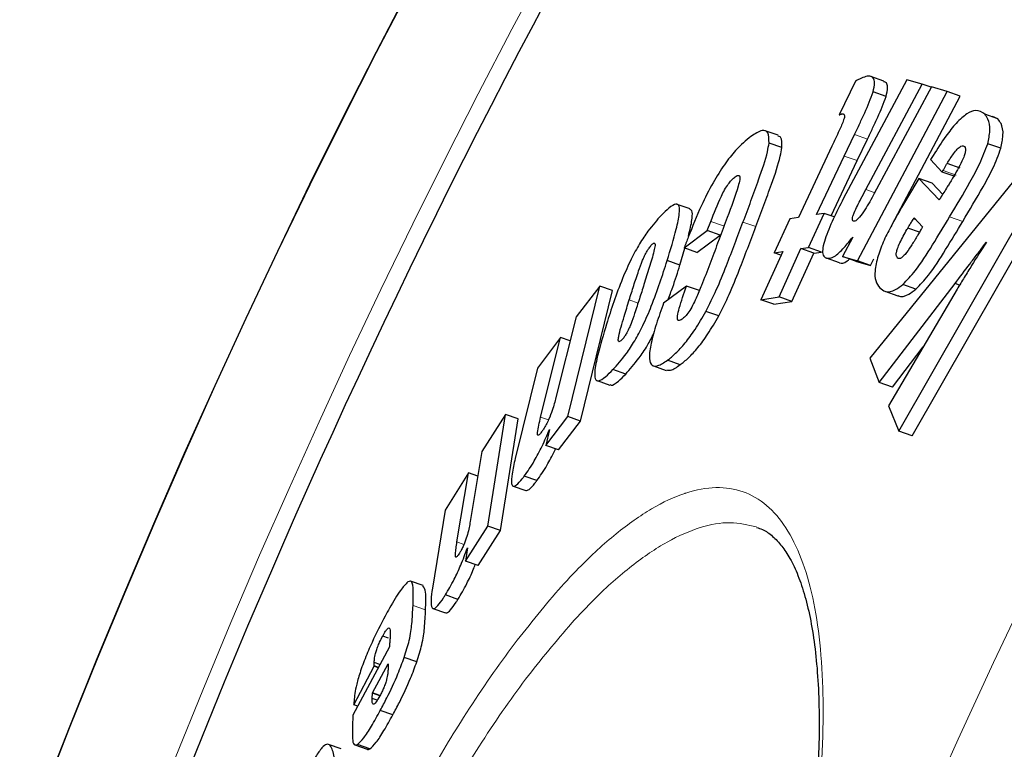
# Model space of a CAD drawing. Units: millimetres. Extents: x 6776 to 9996, y -11908 to -5841.
# Drawn here: x 7776 to 7852, y -10744 to -10688 of the extents above; entities that cross this region are included whole.
import ezdxf

# ---------------------------------------------------------------- set-up
doc = ezdxf.new("R2010")
doc.units = ezdxf.units.MM
doc.layers.add('AM_5', color=3, linetype='Continuous', lineweight=25)
doc.layers.add('AZ3', color=7, linetype='Continuous')
doc.styles.get("Standard").update_dxf_attribs({"font": 'arial.ttf'})
doc.dimstyles.new('AM_DIN$2', dxfattribs={"dimtxt": 3.5, "dimasz": 3.5, "dimexe": 1, "dimexo": 1, "dimgap": 1.5, "dimtad": 1, "dimdsep": 46, "dimtxsty": 'STANDARD', "dimcen": 0, "dimclrd": 256, "dimclre": 256, "dimclrt": 2, "dimadec": 0, "dimazin": 2, "dimtp": 0.1, "dimtm": 0.1, "dimtfac": 0.71, "dimtdec": 3, "dimtmove": 0, "dimatfit": 3, "dimfxl": 1, "dimlwd": -1, "dimlwe": -1, "dimarcsym": 0})

# ---------------------------------------------------------------- blocks, each defined once
blk = doc.blocks.new('*D171')
at = {"layer": 'AM_5'}
for p, q in [((7796.524, -10772.965), (7573.224, -10702.542)), ((7646.62, -10961.985), (7533.283, -10961.985))]:
    blk.add_line(p, q, dxfattribs=at)
blk.add_arc((8395.883, -10961.985), 837.6, 166.943659, 175.552577, dxfattribs=at)
for points in [[(7569.486, -10769.909), (7590.387, -10775.619), (7597.067, -10710.062)], [(7571.631, -10897.455), (7549.98, -10896.614), (7558.283, -10961.985)]]:
    blk.add_solid(points, dxfattribs=at)
at = {"layer": 'DEFPOINTS', "color": 0}
for p in [(7797.478, -10773.266), (7837.171, -10785.784), (7562.623, -10876.837), (7647.62, -10961.985), (7753.62, -10961.985)]:
    blk.add_point(p, dxfattribs=at)
at = {"layer": 'AM_5', "color": 2, "insert": (7529.351, -10819.747), "char_height": 50, "attachment_point": 5, "rotation": 80.67821}
blk.add_mtext('19°', dxfattribs=at)

msp = doc.modelspace()

# ---------------------------------------------------------------- linework, layer by layer
at = {"layer": 'AZ3'}
for p, q in [((7842.375, -10692.786), (7841.382, -10692.437)), ((7840.204, -10692.793), (7838.94, -10695.391)), ((7844.129, -10692.688), (7839.267, -10701.81)), ((7840.985, -10701.108), (7845.305, -10693.03)), ((7846.009, -10693.235), (7841.64, -10701.402)), ((7845.305, -10693.03), (7844.129, -10692.688)), ((7845.99, -10693.27), (7845.305, -10693.03)), ((7847.225, -10693.592), (7846.009, -10693.235)), ((7840.352, -10706.58), (7847.225, -10693.592)), ((7842.539, -10693.976), (7841.546, -10693.627)), ((7843.218, -10703.402), (7848.227, -10693.944)), ((7848.227, -10693.944), (7847.225, -10693.592)), ((7839.285, -10695.352), (7839.163, -10695.309)), ((7851.115, -10695.693), (7850.108, -10695.34)), ((7851.115, -10695.693), (7850.69, -10695.519)), ((7834.264, -10696.941), (7833.281, -10696.596)), ((7839.332, -10698.542), (7840.121, -10696.89)), ((7834.56, -10697.893), (7833.576, -10697.547)), ((7838.392, -10697.785), (7835.823, -10703.247)), ((7840.324, -10698.891), (7841.114, -10697.239)), ((7851.333, -10697.946), (7850.325, -10697.592)), ((7837.224, -10703.03), (7839.332, -10698.542)), ((7846.156, -10698.487), (7845.957, -10698.816)), ((7838.334, -10703.127), (7840.324, -10698.891)), ((7845.957, -10698.816), (7846.839, -10699.762)), ((7848.214, -10699.47), (7847.21, -10699.117)), ((7852.631, -10700.068), (7841.31, -10714.04)), ((7847.843, -10700.114), (7846.839, -10699.762)), ((7845.062, -10700.256), (7844.194, -10701.708)), ((7846.608, -10701.904), (7845.062, -10700.256)), ((7846.063, -10700.608), (7845.062, -10700.256)), ((7846.877, -10701.475), (7846.063, -10700.608)), ((7827.525, -10702.584), (7826.549, -10702.241)), ((7843.525, -10719.623), (7853.477, -10702.202)), ((7836.606, -10705.55), (7837.809, -10702.942)), ((7837.809, -10702.942), (7837.224, -10703.03)), ((7838.573, -10703.211), (7837.809, -10702.942)), ((7844.533, -10719.977), (7854.491, -10702.558)), ((7828.849, -10704.256), (7829.117, -10703.552)), ((7835.171, -10703.355), (7833.971, -10705.963)), ((7835.823, -10703.247), (7835.171, -10703.355)), ((7844.806, -10703.405), (7844.648, -10703.35)), ((7844.689, -10703.282), (7845.337, -10703.965)), ((7827.078, -10705.582), (7828.849, -10704.256)), ((7828.056, -10705.925), (7829.829, -10704.6)), ((7829.829, -10704.6), (7828.849, -10704.256)), ((7845.103, -10704.373), (7844.208, -10704.058)), ((7829.753, -10704.912), (7829.638, -10705.219)), ((7839.984, -10704.75), (7839.214, -10706.247)), ((7850.086, -10705.316), (7850.226, -10705.137)), ((7826.751, -10706.899), (7827.126, -10705.599)), ((7828.056, -10705.925), (7827.078, -10705.582)), ((7834.622, -10705.855), (7832.944, -10709.559)), ((7833.971, -10705.963), (7834.622, -10705.855)), ((7834.49, -10706.146), (7833.971, -10705.963)), ((7834.343, -10709.34), (7836.022, -10705.637)), ((7835.333, -10709.688), (7837.013, -10705.985)), ((7836.022, -10705.637), (7836.606, -10705.55)), ((7837.013, -10705.985), (7836.022, -10705.637)), ((7837.598, -10705.898), (7836.606, -10705.55)), ((7837.013, -10705.985), (7837.598, -10705.898)), ((7826.751, -10706.899), (7825.774, -10706.556)), ((7838.969, -10706.725), (7837.975, -10706.376)), ((7839.214, -10706.247), (7840.352, -10706.58)), ((7840.21, -10706.597), (7839.214, -10706.247)), ((7840.21, -10706.597), (7841.349, -10706.931)), ((7841.349, -10706.931), (7840.352, -10706.58)), ((7841.349, -10706.931), (7841.616, -10706.427)), ((7842.022, -10715.905), (7847.823, -10708.305)), ((7844.831, -10708.739), (7843.828, -10708.386)), ((7848.175, -10708.429), (7847.823, -10708.305)), ((7818.175, -10718.518), (7820.604, -10708.514)), ((7820.604, -10708.514), (7818.793, -10710.866)), ((7819.147, -10718.86), (7821.575, -10708.855)), ((7821.575, -10708.855), (7820.604, -10708.514)), ((7827.264, -10708.507), (7825.5, -10709.822)), ((7828.244, -10708.852), (7827.264, -10708.507)), ((7842.443, -10708.897), (7843.445, -10709.249)), ((7847.98, -10708.75), (7842.732, -10717.698)), ((7825.5, -10709.822), (7825.438, -10709.988)), ((7832.944, -10709.559), (7834.343, -10709.34)), ((7833.933, -10709.906), (7832.944, -10709.559)), ((7833.933, -10709.906), (7835.333, -10709.688)), ((7835.333, -10709.688), (7834.343, -10709.34)), ((7829.724, -10710.794), (7828.741, -10710.448)), ((7818.793, -10710.866), (7817.255, -10717.055)), ((7817.6, -10712.44), (7815.832, -10714.807)), ((7816.08, -10718.563), (7817.6, -10712.44)), ((7818.337, -10712.699), (7817.6, -10712.44)), ((7843.026, -10716.258), (7845.394, -10713.159)), ((7826.77, -10714.54), (7825.79, -10714.196)), ((7841.31, -10714.04), (7842.022, -10715.905)), ((7815.832, -10714.807), (7814.129, -10721.726)), ((7822.596, -10715.259), (7821.621, -10714.916)), ((7824.716, -10714.626), (7825.695, -10714.97)), ((7820.4, -10715.756), (7821.374, -10716.098)), ((7843.026, -10716.258), (7842.022, -10715.905)), ((7842.732, -10717.698), (7843.525, -10719.623)), ((7813.402, -10718.344), (7811.578, -10721.19)), ((7812.036, -10726.914), (7813.402, -10718.344)), ((7813.003, -10727.254), (7814.367, -10718.683)), ((7814.367, -10718.683), (7813.402, -10718.344)), ((7816.482, -10720.726), (7818.175, -10718.518)), ((7817.453, -10721.067), (7819.147, -10718.86)), ((7819.147, -10718.86), (7818.175, -10718.518)), ((7816.76, -10719.499), (7816.482, -10720.726)), ((7844.533, -10719.977), (7843.525, -10719.623)), ((7811.578, -10721.19), (7810.689, -10726.554)), ((7817.453, -10721.067), (7816.482, -10720.726)), ((7810.549, -10722.821), (7808.766, -10725.685)), ((7809.671, -10728.125), (7810.549, -10722.821)), ((7811.266, -10723.073), (7810.549, -10722.821)), ((7815.797, -10723.426), (7814.828, -10723.085)), ((7813.98, -10723.847), (7814.949, -10724.187)), ((7808.766, -10725.685), (7807.788, -10731.679)), ((7810.329, -10729.588), (7812.036, -10726.914)), ((7811.295, -10729.928), (7813.003, -10727.254)), ((7813.003, -10727.254), (7812.036, -10726.914)), ((7810.472, -10728.584), (7810.329, -10729.588)), ((7811.295, -10729.928), (7810.329, -10729.588)), ((7807.076, -10731.468), (7806.114, -10731.13)), ((7809.747, -10732.527), (7808.782, -10732.188)), ((7807.829, -10733.229), (7808.794, -10733.568)), ((7804.419, -10735.491), (7803.985, -10735.338)), ((7804.492, -10736.165), (7801.705, -10741.408)), ((7806.599, -10737.315), (7805.636, -10736.977)), ((7801.768, -10740.618), (7803.333, -10737.656)), ((7803.209, -10739.695), (7804.399, -10737.474)), ((7803.775, -10737.514), (7803.329, -10737.357)), ((7803.642, -10737.765), (7803.333, -10737.656)), ((7803.209, -10739.728), (7803.209, -10739.695)), ((7803.763, -10739.89), (7803.209, -10739.695)), ((7803.762, -10739.922), (7803.209, -10739.728)), ((7801.776, -10740.444), (7801.768, -10740.618)), ((7802.069, -10740.724), (7801.768, -10740.618)), ((7803.563, -10740.264), (7803.175, -10740.128)), ((7801.705, -10741.408), (7801.67, -10742.261)), ((7804.76, -10741.387), (7803.798, -10741.048)), ((7800.79, -10743.979), (7799.832, -10743.642)), ((7801.843, -10743.682), (7802.804, -10744.02)), ((7803.001, -10743.985), (7802.04, -10743.648))]:
    msp.add_line(p, q, dxfattribs=at)
at = {"layer": 'AZ3', "color": 8, "linetype": 'Continuous', "lineweight": 18}
for p, q in [((7841.114, -10697.239), (7840.121, -10696.89)), ((7840.324, -10698.891), (7839.332, -10698.542)), ((7847.91, -10699.995), (7846.906, -10699.643)), ((7841.64, -10701.338), (7840.985, -10701.108)), ((7830.097, -10703.896), (7829.117, -10703.552)), ((7832.566, -10703.951), (7831.582, -10703.606)), ((7848.416, -10703.557), (7847.409, -10703.203)), ((7823.542, -10709.808), (7822.864, -10709.57)), ((7816.678, -10718.773), (7816.08, -10718.563)), ((7810.207, -10728.314), (7809.671, -10728.125)), ((7807.268, -10733.338), (7806.305, -10733)), ((7803.665, -10737.722), (7803.331, -10737.604))]:
    msp.add_line(p, q, dxfattribs=at)
msp.add_circle((8332.955, -10962.128), 531.877, dxfattribs=at)
at = {"layer": 'AZ3'}
for radius in [521.34, 513.31, 510.85, 508.85]:
    msp.add_circle((8332.955, -10962.128), radius, dxfattribs=at)
for radius, start, end in [(660.35, 6.958354, 173.041646), (595.02, 101.926207, 172.273225), (595, 101.926271, 172.272964), (585.351, 143.014093, 172.144788)]:
    msp.add_arc((8332.955, -10962.128), radius, start, end, dxfattribs=at)
at = {"layer": 'AZ3', "color": 8, "linetype": 'Continuous', "lineweight": 18}
for radius, start, end in [(654.807, 7.017551, 172.982449), (586.609, 101.953836, 172.161745)]:
    msp.add_arc((8332.955, -10962.128), radius, start, end, dxfattribs=at)
at = {"layer": 'AZ3'}
for points, knots in [([(7841.088, -10692.418), (7840.949, -10692.46), (7840.741, -10692.523), (7840.437, -10692.672), (7840.282, -10692.753), (7840.204, -10692.793)], [0, 0, 0, 0, 0.498263, 0.749062, 1, 1, 1, 1]), ([(7841.546, -10693.627), (7841.601, -10693.371), (7841.704, -10692.899), (7841.567, -10692.481), (7841.321, -10692.399), (7841.122, -10692.415), (7841.088, -10692.418)], [0, 0, 0, 0, 0.278633, 0.515058, 0.915362, 1, 1, 1, 1]), ([(7842.539, -10693.976), (7842.593, -10693.722), (7842.694, -10693.254), (7842.597, -10692.892), (7842.435, -10692.856), (7842.356, -10692.839)], [0, 0, 0, 0, 0.379202, 0.700927, 1, 1, 1, 1]), ([(7840.121, -10696.89), (7840.254, -10696.61), (7840.521, -10696.051), (7841.05, -10694.939), (7841.348, -10694.149), (7841.546, -10693.627)], [0, 0, 0, 0, 0.252367, 0.504803, 1, 1, 1, 1]), ([(7841.114, -10697.239), (7841.247, -10696.959), (7841.514, -10696.4), (7842.044, -10695.288), (7842.342, -10694.498), (7842.539, -10693.976)], [0, 0, 0, 0, 0.252364, 0.504797, 1, 1, 1, 1]), ([(7839.163, -10695.309), (7839.218, -10695.307), (7839.305, -10695.304), (7839.361, -10695.41), (7839.356, -10695.562), (7839.245, -10695.943), (7838.897, -10696.712), (7838.58, -10697.387), (7838.392, -10697.785)], [0, 0, 0, 0, 0.1469213, 0.2339929, 0.3056177, 0.3775167, 0.6325065, 1, 1, 1, 1]), ([(7838.94, -10695.391), (7838.948, -10695.389), (7838.96, -10695.387), (7838.979, -10695.379), (7838.988, -10695.375), (7838.993, -10695.373)], [0, 0, 0, 0, 0.498861, 0.74933, 1, 1, 1, 1]), ([(7838.993, -10695.373), (7839.022, -10695.359), (7839.067, -10695.339), (7839.123, -10695.32), (7839.15, -10695.312), (7839.163, -10695.309)], [0, 0, 0, 0, 0.4993572, 0.749559, 1, 1, 1, 1]), ([(7850.108, -10695.34), (7849.899, -10695.183), (7849.557, -10694.927), (7848.757, -10695.229), (7847.945, -10695.95), (7847.043, -10697.079), (7846.473, -10697.985), (7846.156, -10698.487)], [0, 0, 0, 0, 0.278834, 0.456216, 0.63471, 0.79713, 1, 1, 1, 1]), ([(7850.325, -10697.592), (7850.397, -10697.247), (7850.569, -10696.415), (7850.402, -10695.744), (7850.19, -10695.452), (7850.108, -10695.34)], [0, 0, 0, 0, 0.303877, 0.732414, 1, 1, 1, 1]), ([(7851.333, -10697.946), (7851.404, -10697.601), (7851.577, -10696.769), (7851.409, -10696.097), (7851.196, -10695.805), (7851.115, -10695.693)], [0, 0, 0, 0, 0.303856, 0.732353, 1, 1, 1, 1]), ([(7832.185, -10697.034), (7831.807, -10697.341), (7831.193, -10697.84), (7830.159, -10699.147), (7829.233, -10700.634), (7828.246, -10702.594), (7827.706, -10703.959), (7827.391, -10704.755)], [0, 0, 0, 0, 0.2530774, 0.4102373, 0.5683674, 0.7480009, 1, 1, 1, 1]), ([(7833.576, -10697.547), (7833.571, -10697.238), (7833.561, -10696.63), (7833.036, -10696.495), (7832.491, -10696.84), (7832.185, -10697.034)], [0, 0, 0, 0, 0.311737, 0.614912, 1, 1, 1, 1]), ([(7834.56, -10697.893), (7834.567, -10697.56), (7834.578, -10697.061), (7834.323, -10697.028), (7834.238, -10697.016)], [0, 0, 0, 0, 0.665811, 1, 1, 1, 1]), ([(7831.582, -10703.606), (7831.788, -10703.057), (7832.2, -10701.958), (7832.866, -10700.126), (7833.417, -10698.532), (7833.542, -10697.76), (7833.576, -10697.547)], [0, 0, 0, 0, 0.2525, 0.505088, 0.863578, 1, 1, 1, 1]), ([(7847.21, -10699.117), (7847.374, -10698.855), (7847.632, -10698.444), (7848.004, -10697.99), (7848.27, -10697.768), (7848.449, -10697.733), (7848.52, -10697.784), (7848.552, -10697.807)], [0, 0, 0, 0, 0.329991, 0.516151, 0.703884, 0.867298, 1, 1, 1, 1]), ([(7848.552, -10697.807), (7848.587, -10697.861), (7848.645, -10697.95), (7848.624, -10698.22), (7848.531, -10698.546), (7848.219, -10699.242), (7847.811, -10699.944), (7847.484, -10700.491), (7847.407, -10700.619)], [0, 0, 0, 0, 0.149433, 0.247801, 0.346309, 0.474422, 0.87688, 1, 1, 1, 1]), ([(7847.409, -10703.203), (7847.932, -10702.328), (7848.726, -10700.997), (7849.783, -10699.073), (7850.139, -10698.099), (7850.325, -10697.592)], [0, 0, 0, 0, 0.479741, 0.729166, 1, 1, 1, 1]), ([(7832.566, -10703.951), (7832.772, -10703.402), (7833.184, -10702.303), (7833.85, -10700.472), (7834.401, -10698.878), (7834.526, -10698.106), (7834.56, -10697.893)], [0, 0, 0, 0, 0.2525, 0.505086, 0.863539, 1, 1, 1, 1]), ([(7848.416, -10703.557), (7848.938, -10702.682), (7849.732, -10701.351), (7850.79, -10699.427), (7851.147, -10698.453), (7851.333, -10697.946)], [0, 0, 0, 0, 0.4797374, 0.729161, 1, 1, 1, 1]), ([(7846.906, -10699.643), (7846.931, -10699.599), (7846.994, -10699.489), (7847.094, -10699.313), (7847.171, -10699.183), (7847.21, -10699.117)], [0, 0, 0, 0, 0.2498585, 0.6247578, 1, 1, 1, 1]), ([(7830.993, -10700.122), (7831.095, -10700.061), (7831.258, -10699.964), (7831.351, -10700.104), (7831.343, -10700.381), (7831.067, -10701.396), (7830.472, -10702.978), (7829.958, -10704.359), (7829.753, -10704.912)], [0, 0, 0, 0, 0.112241, 0.179114, 0.245758, 0.337994, 0.735294, 1, 1, 1, 1]), ([(7846.839, -10699.762), (7846.85, -10699.742), (7846.867, -10699.712), (7846.889, -10699.673), (7846.901, -10699.653), (7846.906, -10699.643)], [0, 0, 0, 0, 0.499968, 0.749981, 1, 1, 1, 1]), ([(7829.117, -10703.552), (7829.361, -10702.913), (7829.665, -10702.116), (7830.173, -10701.123), (7830.446, -10700.685), (7830.733, -10700.333), (7830.896, -10700.201), (7830.993, -10700.122)], [0, 0, 0, 0, 0.491301, 0.612824, 0.735359, 0.842761, 1, 1, 1, 1]), ([(7847.407, -10700.619), (7847.348, -10700.714), (7847.202, -10700.953), (7846.966, -10701.333), (7846.789, -10701.617), (7846.7, -10701.758)], [0, 0, 0, 0, 0.249838, 0.624895, 1, 1, 1, 1]), ([(7840.052, -10703.539), (7840.02, -10703.523), (7839.967, -10703.495), (7839.958, -10703.347), (7839.998, -10703.15), (7840.205, -10702.626), (7840.556, -10701.934), (7840.863, -10701.342), (7840.985, -10701.108)], [0, 0, 0, 0, 0.11642, 0.194513, 0.272852, 0.369518, 0.74973, 1, 1, 1, 1]), ([(7841.64, -10701.402), (7841.406, -10701.836), (7841.051, -10702.494), (7840.576, -10703.164), (7840.305, -10703.452), (7840.148, -10703.546), (7840.079, -10703.541), (7840.052, -10703.539)], [0, 0, 0, 0, 0.445258, 0.675141, 0.797716, 0.921332, 1, 1, 1, 1]), ([(7825.774, -10706.556), (7826.027, -10705.726), (7826.429, -10704.41), (7826.729, -10703.008), (7826.731, -10702.32), (7826.452, -10702.158), (7825.947, -10702.466), (7825.52, -10702.888), (7825.319, -10703.086)], [0, 0, 0, 0, 0.296391, 0.470512, 0.59108, 0.712522, 0.865028, 1, 1, 1, 1]), ([(7839.267, -10701.81), (7839.004, -10702.326), (7838.475, -10703.363), (7837.912, -10704.691), (7837.681, -10705.592), (7837.668, -10706.115), (7837.818, -10706.303), (7837.941, -10706.361), (7837.975, -10706.376)], [0, 0, 0, 0, 0.262449, 0.527759, 0.655212, 0.783348, 0.94132, 1, 1, 1, 1]), ([(7844.194, -10701.708), (7843.781, -10702.406), (7843.153, -10703.468), (7842.341, -10705.017), (7842.068, -10705.795), (7841.925, -10706.201)], [0, 0, 0, 0, 0.478915, 0.728749, 1, 1, 1, 1]), ([(7846.7, -10701.758), (7846.692, -10701.771), (7846.674, -10701.802), (7846.643, -10701.851), (7846.62, -10701.886), (7846.608, -10701.904)], [0, 0, 0, 0, 0.249474, 0.624128, 1, 1, 1, 1]), ([(7825.319, -10703.086), (7824.989, -10703.453), (7824.466, -10704.033), (7823.653, -10705.249), (7822.957, -10706.526), (7822.283, -10708.07), (7821.665, -10709.737), (7821.307, -10710.857), (7821.128, -10711.419)], [0, 0, 0, 0, 0.210064, 0.33208, 0.455004, 0.607991, 0.803506, 1, 1, 1, 1]), ([(7827.408, -10704.619), (7827.421, -10704.576), (7827.571, -10704.059), (7827.691, -10703.375), (7827.724, -10702.7), (7827.569, -10702.653), (7827.507, -10702.634)], [0, 0, 0, 0, 0.04079, 0.488316, 0.798167, 1, 1, 1, 1]), ([(7828.741, -10710.448), (7829.016, -10709.9), (7829.608, -10708.719), (7830.528, -10706.406), (7831.168, -10704.706), (7831.582, -10703.606)], [0, 0, 0, 0, 0.234394, 0.504426, 1, 1, 1, 1]), ([(7843.828, -10708.386), (7844.144, -10708.058), (7844.904, -10707.268), (7846.122, -10705.334), (7846.977, -10703.919), (7847.409, -10703.203)], [0, 0, 0, 0, 0.26055, 0.625552, 1, 1, 1, 1]), ([(7844.208, -10704.058), (7844.244, -10703.999), (7844.335, -10703.849), (7844.481, -10703.612), (7844.592, -10703.437), (7844.648, -10703.35)], [0, 0, 0, 0, 0.249737, 0.62475, 1, 1, 1, 1]), ([(7844.648, -10703.35), (7844.651, -10703.344), (7844.66, -10703.33), (7844.673, -10703.307), (7844.684, -10703.29), (7844.689, -10703.282)], [0, 0, 0, 0, 0.249701, 0.624493, 1, 1, 1, 1]), ([(7844.831, -10708.739), (7845.148, -10708.41), (7845.909, -10707.621), (7847.128, -10705.687), (7847.983, -10704.273), (7848.416, -10703.557)], [0, 0, 0, 0, 0.260592, 0.625684, 1, 1, 1, 1]), ([(7829.724, -10710.794), (7829.999, -10710.245), (7830.591, -10709.065), (7831.511, -10706.751), (7832.151, -10705.052), (7832.566, -10703.951)], [0, 0, 0, 0, 0.234392, 0.504386, 1, 1, 1, 1]), ([(7843.405, -10706.343), (7843.371, -10706.287), (7843.314, -10706.195), (7843.331, -10705.927), (7843.422, -10705.598), (7843.675, -10704.993), (7843.972, -10704.465), (7844.185, -10704.098), (7844.208, -10704.058)], [0, 0, 0, 0, 0.182807, 0.298714, 0.414306, 0.579106, 0.954483, 1, 1, 1, 1]), ([(7845.337, -10703.965), (7845.301, -10704.028), (7845.211, -10704.186), (7845.066, -10704.437), (7844.956, -10704.623), (7844.901, -10704.717)], [0, 0, 0, 0, 0.249835, 0.62473, 1, 1, 1, 1]), ([(7822.864, -10709.57), (7822.978, -10709.206), (7823.207, -10708.477), (7823.547, -10707.468), (7823.813, -10706.708), (7824.042, -10706.179), (7824.216, -10705.845), (7824.407, -10705.549), (7824.517, -10705.423), (7824.582, -10705.349)], [0, 0, 0, 0, 0.263057, 0.526225, 0.709353, 0.78417, 0.859719, 0.917352, 1, 1, 1, 1]), ([(7824.582, -10705.349), (7824.652, -10705.286), (7824.764, -10705.185), (7824.846, -10705.23), (7824.855, -10705.429), (7824.716, -10706.046), (7824.4, -10707.08), (7824.13, -10707.951), (7823.994, -10708.388)], [0, 0, 0, 0, 0.099357, 0.160082, 0.235728, 0.366264, 0.682017, 1, 1, 1, 1]), ([(7829.638, -10705.219), (7829.439, -10705.752), (7829.041, -10706.818), (7828.494, -10708.227), (7828.07, -10709.288), (7827.731, -10709.998), (7827.433, -10710.495), (7827.146, -10710.862), (7826.993, -10710.987), (7826.914, -10711.051)], [0, 0, 0, 0, 0.259773, 0.519665, 0.674562, 0.758702, 0.843466, 0.919828, 1, 1, 1, 1]), ([(7827.391, -10704.755), (7827.339, -10704.893), (7827.261, -10705.099), (7827.156, -10705.375), (7827.104, -10705.513), (7827.078, -10705.582)], [0, 0, 0, 0, 0.500009, 0.750005, 1, 1, 1, 1]), ([(7837.975, -10706.376), (7838.158, -10706.374), (7838.508, -10706.369), (7839.27, -10705.654), (7839.763, -10705.03), (7839.984, -10704.75)], [0, 0, 0, 0, 0.375246, 0.719634, 1, 1, 1, 1]), ([(7844.901, -10704.717), (7844.755, -10704.958), (7844.462, -10705.442), (7844.073, -10706.004), (7843.772, -10706.314), (7843.564, -10706.428), (7843.463, -10706.386), (7843.412, -10706.348), (7843.405, -10706.343)], [0, 0, 0, 0, 0.270598, 0.5436619, 0.6734295, 0.804022, 0.9761051, 1, 1, 1, 1]), ([(7847.823, -10708.305), (7848.199, -10707.809), (7848.763, -10707.065), (7849.518, -10706.067), (7849.897, -10705.566), (7850.086, -10705.316)], [0, 0, 0, 0, 0.49993, 0.749963, 1, 1, 1, 1]), ([(7850.226, -10705.137), (7849.848, -10705.734), (7849.281, -10706.63), (7848.533, -10707.836), (7848.165, -10708.445), (7847.98, -10708.75)], [0, 0, 0, 0, 0.499855, 0.749897, 1, 1, 1, 1]), ([(7821.621, -10714.916), (7821.954, -10714.545), (7822.478, -10713.96), (7823.291, -10712.731), (7823.979, -10711.446), (7824.635, -10709.898), (7825.239, -10708.232), (7825.595, -10707.115), (7825.774, -10706.556)], [0, 0, 0, 0, 0.21151, 0.333572, 0.456566, 0.609827, 0.804442, 1, 1, 1, 1]), ([(7825.838, -10709.57), (7825.961, -10709.243), (7826.311, -10708.308), (7826.578, -10707.454), (7826.751, -10706.899)], [0, 0, 0, 0, 0.350329, 1, 1, 1, 1]), ([(7838.969, -10706.725), (7839.14, -10706.758), (7839.346, -10706.798), (7839.68, -10706.484), (7839.736, -10706.431)], [0, 0, 0, 0, 0.831661, 1, 1, 1, 1]), ([(7841.925, -10706.201), (7841.827, -10706.605), (7841.638, -10707.386), (7841.731, -10708.189), (7841.943, -10708.486), (7842.06, -10708.65)], [0, 0, 0, 0, 0.324285, 0.626672, 1, 1, 1, 1]), ([(7823.994, -10708.388), (7823.88, -10708.754), (7823.651, -10709.484), (7823.32, -10710.496), (7823.058, -10711.268), (7822.829, -10711.807), (7822.657, -10712.147), (7822.471, -10712.438), (7822.365, -10712.56), (7822.305, -10712.631)], [0, 0, 0, 0, 0.263284, 0.526637, 0.711604, 0.787903, 0.864916, 0.922374, 1, 1, 1, 1]), ([(7842.06, -10708.65), (7842.197, -10708.757), (7842.502, -10708.997), (7843.111, -10708.939), (7843.638, -10708.533), (7843.828, -10708.386)], [0, 0, 0, 0, 0.340984, 0.762725, 1, 1, 1, 1]), ([(7826.914, -10711.051), (7826.811, -10711.11), (7826.648, -10711.204), (7826.551, -10711.06), (7826.561, -10710.745), (7826.764, -10709.912), (7827.056, -10709.093), (7827.264, -10708.507)], [0, 0, 0, 0, 0.18042, 0.283634, 0.386596, 0.561838, 1, 1, 1, 1]), ([(7843.45, -10709.235), (7843.467, -10709.246), (7843.664, -10709.372), (7844.118, -10709.283), (7844.642, -10708.883), (7844.831, -10708.739)], [0, 0, 0, 0, 0.058859, 0.661236, 1, 1, 1, 1]), ([(7822.305, -10712.631), (7822.243, -10712.688), (7822.139, -10712.782), (7822.05, -10712.776), (7822.019, -10712.649), (7822.097, -10712.073), (7822.446, -10710.943), (7822.737, -10709.988), (7822.864, -10709.57)], [0, 0, 0, 0, 0.08827, 0.146624, 0.204808, 0.303135, 0.695373, 1, 1, 1, 1]), ([(7825.438, -10709.988), (7825.246, -10710.534), (7824.863, -10711.623), (7824.48, -10713.055), (7824.36, -10714.138), (7824.574, -10714.655), (7825.067, -10714.671), (7825.534, -10714.364), (7825.79, -10714.196)], [0, 0, 0, 0, 0.174325, 0.347388, 0.505221, 0.663796, 0.815375, 1, 1, 1, 1]), ([(7825.79, -10714.196), (7825.996, -10714.033), (7826.415, -10713.702), (7827.134, -10712.917), (7827.937, -10711.839), (7828.466, -10710.925), (7828.741, -10710.448)], [0, 0, 0, 0, 0.243074, 0.493335, 0.735418, 1, 1, 1, 1]), ([(7821.128, -10711.419), (7820.885, -10712.226), (7820.486, -10713.554), (7820.203, -10714.978), (7820.22, -10715.681), (7820.508, -10715.839), (7821.01, -10715.524), (7821.43, -10715.106), (7821.621, -10714.916)], [0, 0, 0, 0, 0.287643, 0.473571, 0.594281, 0.71582, 0.871032, 1, 1, 1, 1]), ([(7826.77, -10714.54), (7826.977, -10714.377), (7827.396, -10714.046), (7828.116, -10713.263), (7828.92, -10712.185), (7829.448, -10711.271), (7829.724, -10710.794)], [0, 0, 0, 0, 0.24305, 0.493281, 0.735389, 1, 1, 1, 1]), ([(7822.596, -10715.259), (7822.928, -10714.887), (7823.451, -10714.3), (7824.227, -10713.149), (7824.592, -10712.442), (7824.754, -10712.128)], [0, 0, 0, 0, 0.491193, 0.774661, 1, 1, 1, 1]), ([(7825.71, -10714.927), (7825.813, -10714.952), (7826.082, -10715.017), (7826.507, -10714.723), (7826.77, -10714.54)], [0, 0, 0, 0, 0.380445, 1, 1, 1, 1]), ([(7821.392, -10716.046), (7821.42, -10716.071), (7821.547, -10716.181), (7821.993, -10715.849), (7822.408, -10715.443), (7822.596, -10715.259)], [0, 0, 0, 0, 0.136999, 0.608377, 1, 1, 1, 1]), ([(7817.255, -10717.055), (7817.175, -10717.366), (7817.045, -10717.868), (7816.753, -10718.628), (7816.509, -10719.133), (7816.318, -10719.464), (7816.204, -10719.621), (7816.155, -10719.689)], [0, 0, 0, 0, 0.391046, 0.632662, 0.765394, 0.898685, 1, 1, 1, 1]), ([(7816.155, -10719.689), (7816.09, -10719.77), (7815.985, -10719.903), (7815.879, -10719.963), (7815.827, -10719.914), (7815.845, -10719.647), (7815.938, -10719.178), (7816.032, -10718.769), (7816.08, -10718.563)], [0, 0, 0, 0, 0.142303, 0.231194, 0.320567, 0.442398, 0.719233, 1, 1, 1, 1]), ([(7814.828, -10723.085), (7815.083, -10722.721), (7815.533, -10722.075), (7816.223, -10720.752), (7816.577, -10719.927), (7816.76, -10719.499)], [0, 0, 0, 0, 0.384533, 0.680727, 1, 1, 1, 1]), ([(7815.797, -10723.426), (7816.05, -10723.061), (7816.498, -10722.415), (7817.006, -10721.472), (7817.201, -10721.031), (7817.221, -10720.985)], [0, 0, 0, 0, 0.538089, 0.952572, 1, 1, 1, 1]), ([(7814.129, -10721.726), (7814.04, -10722.134), (7813.878, -10722.88), (7813.817, -10723.634), (7813.955, -10723.9), (7814.236, -10723.797), (7814.566, -10723.427), (7814.778, -10723.151), (7814.828, -10723.085)], [0, 0, 0, 0, 0.269466, 0.492382, 0.634546, 0.777434, 0.947133, 1, 1, 1, 1]), ([(7814.949, -10724.186), (7815.027, -10724.177), (7815.197, -10724.155), (7815.536, -10723.766), (7815.747, -10723.491), (7815.797, -10723.426)], [0, 0, 0, 0, 0.389896, 0.855159, 1, 1, 1, 1]), ([(7832.616, -10727.01), (7832.77, -10727.056), (7833.205, -10727.188), (7833.831, -10727.641), (7834.544, -10728.376), (7835.199, -10729.371), (7835.806, -10730.655), (7836.343, -10732.255), (7836.786, -10734.136), (7837.121, -10736.292), (7837.34, -10738.708), (7837.434, -10741.366), (7837.397, -10744.242), (7837.229, -10747.307), (7836.93, -10750.536), (7836.501, -10753.9), (7835.945, -10757.386), (7835.266, -10760.993), (7834.464, -10764.726), (7833.54, -10768.576), (7832.499, -10772.512), (7831.35, -10776.498), (7830.102, -10780.5), (7828.766, -10784.483), (7827.353, -10788.415), (7825.873, -10792.268), (7824.338, -10796.013), (7822.751, -10799.65), (7821.112, -10803.182), (7819.419, -10806.614), (7817.682, -10809.923), (7815.911, -10813.086), (7814.119, -10816.081), (7812.319, -10818.882), (7810.527, -10821.465), (7808.761, -10823.805), (7807.037, -10825.883), (7805.373, -10827.682), (7803.77, -10829.21), (7802.237, -10830.47), (7800.786, -10831.46), (7799.44, -10832.177), (7798.217, -10832.631), (7797.132, -10832.833), (7796.229, -10832.836), (7795.728, -10832.677), (7795.495, -10832.602)], [0, 0, 0, 0, 0.013851, 0.039048, 0.062236, 0.083881, 0.106811, 0.129661, 0.152635, 0.175809, 0.199143, 0.222551, 0.245914, 0.269143, 0.292175, 0.314972, 0.337443, 0.359872, 0.382553, 0.405427, 0.42843, 0.451491, 0.47452, 0.49745, 0.520231, 0.542828, 0.565221, 0.587374, 0.609716, 0.632263, 0.655013, 0.677945, 0.701027, 0.724209, 0.74743, 0.770599, 0.793644, 0.81649, 0.839163, 0.862037, 0.884982, 0.907991, 0.931116, 0.954554, 0.978815, 1, 1, 1, 1]), ([(7810.689, -10726.554), (7810.635, -10726.864), (7810.556, -10727.315), (7810.324, -10728.037), (7810.147, -10728.468), (7809.999, -10728.77), (7809.906, -10728.925), (7809.865, -10728.993)], [0, 0, 0, 0, 0.4712404, 0.6867102, 0.799246, 0.9125662, 1, 1, 1, 1]), ([(7808.782, -10732.188), (7809.009, -10731.804), (7809.412, -10731.123), (7810.013, -10729.816), (7810.309, -10729.022), (7810.472, -10728.584)], [0, 0, 0, 0, 0.366722, 0.650827, 1, 1, 1, 1]), ([(7809.865, -10728.993), (7809.8, -10729.089), (7809.7, -10729.24), (7809.606, -10729.302), (7809.548, -10729.263), (7809.556, -10729.006), (7809.599, -10728.611), (7809.647, -10728.287), (7809.671, -10728.125)], [0, 0, 0, 0, 0.141165, 0.219759, 0.298106, 0.47264, 0.735623, 1, 1, 1, 1]), ([(7809.747, -10732.527), (7809.973, -10732.144), (7810.373, -10731.464), (7810.841, -10730.472), (7811.027, -10729.983), (7811.077, -10729.851)], [0, 0, 0, 0, 0.485548, 0.861702, 1, 1, 1, 1]), ([(7805.903, -10731.189), (7805.725, -10731.376), (7805.327, -10731.795), (7804.682, -10732.875), (7804.28, -10733.607), (7804.169, -10733.81)], [0, 0, 0, 0, 0.36727, 0.823819, 1, 1, 1, 1]), ([(7806.305, -10733), (7806.314, -10732.757), (7806.332, -10732.272), (7806.323, -10731.52), (7806.222, -10731.034), (7805.968, -10731.158), (7805.903, -10731.189)], [0, 0, 0, 0, 0.250904, 0.501955, 0.8726654, 1, 1, 1, 1]), ([(7807.268, -10733.338), (7807.275, -10733.098), (7807.29, -10732.619), (7807.304, -10731.838), (7807.152, -10731.624), (7807.064, -10731.501)], [0, 0, 0, 0, 0.297129, 0.594431, 1, 1, 1, 1]), ([(7807.788, -10731.679), (7807.747, -10731.99), (7807.666, -10732.615), (7807.697, -10733.193), (7807.913, -10733.27), (7808.217, -10733.023), (7808.536, -10732.574), (7808.735, -10732.261), (7808.782, -10732.188)], [0, 0, 0, 0, 0.253378, 0.508934, 0.64695, 0.785472, 0.949494, 1, 1, 1, 1]), ([(7808.805, -10733.535), (7808.833, -10733.551), (7808.912, -10733.596), (7809.186, -10733.353), (7809.501, -10732.913), (7809.7, -10732.6), (7809.747, -10732.527)], [0, 0, 0, 0, 0.173693, 0.497922, 0.881862, 1, 1, 1, 1]), ([(7805.636, -10736.977), (7805.776, -10736.524), (7806.099, -10735.476), (7806.241, -10734.234), (7806.282, -10733.453), (7806.305, -10733)], [0, 0, 0, 0, 0.242086, 0.560089, 1, 1, 1, 1]), ([(7804.169, -10733.81), (7803.829, -10734.461), (7803.295, -10735.487), (7802.609, -10737.085), (7802.186, -10738.287), (7801.863, -10739.506), (7801.81, -10740.081), (7801.776, -10740.444)], [0, 0, 0, 0, 0.2793877, 0.4401452, 0.6020535, 0.7481255, 1, 1, 1, 1]), ([(7806.599, -10737.315), (7806.739, -10736.862), (7807.063, -10735.814), (7807.204, -10734.573), (7807.244, -10733.791), (7807.268, -10733.338)], [0, 0, 0, 0, 0.242072, 0.560047, 1, 1, 1, 1]), ([(7803.985, -10735.338), (7804.061, -10735.201), (7804.192, -10734.965), (7804.352, -10734.756), (7804.466, -10734.681), (7804.574, -10734.828), (7804.561, -10735.173), (7804.551, -10735.436)], [0, 0, 0, 0, 0.150162, 0.257241, 0.364407, 0.51331, 1, 1, 1, 1]), ([(7803.329, -10737.357), (7803.337, -10737.248), (7803.355, -10737.028), (7803.444, -10736.623), (7803.59, -10736.189), (7803.767, -10735.759), (7803.905, -10735.493), (7803.985, -10735.338)], [0, 0, 0, 0, 0.247251, 0.497693, 0.645704, 0.794315, 1, 1, 1, 1]), ([(7804.551, -10735.436), (7804.544, -10735.542), (7804.532, -10735.7), (7804.516, -10735.913), (7804.505, -10736.025), (7804.5, -10736.081)], [0, 0, 0, 0, 0.4998249, 0.7498737, 1, 1, 1, 1]), ([(7804.5, -10736.081), (7804.499, -10736.094), (7804.499, -10736.112), (7804.495, -10736.142), (7804.493, -10736.157), (7804.492, -10736.165)], [0, 0, 0, 0, 0.498565, 0.749043, 1, 1, 1, 1]), ([(7803.798, -10741.048), (7803.964, -10740.732), (7804.422, -10739.858), (7805.091, -10738.446), (7805.481, -10737.394), (7805.636, -10736.977)], [0, 0, 0, 0, 0.254974, 0.704615, 1, 1, 1, 1]), ([(7803.331, -10737.604), (7803.329, -10737.566), (7803.327, -10737.507), (7803.327, -10737.423), (7803.328, -10737.379), (7803.329, -10737.357)], [0, 0, 0, 0, 0.499699, 0.749797, 1, 1, 1, 1]), ([(7803.333, -10737.656), (7803.333, -10737.652), (7803.333, -10737.641), (7803.332, -10737.623), (7803.331, -10737.611), (7803.331, -10737.604)], [0, 0, 0, 0, 0.249983, 0.624975, 1, 1, 1, 1]), ([(7804.397, -10737.824), (7804.391, -10737.95), (7804.38, -10738.182), (7804.311, -10738.574), (7804.198, -10738.962), (7804.07, -10739.302), (7803.918, -10739.633), (7803.816, -10739.829), (7803.763, -10739.931)], [0, 0, 0, 0, 0.272382, 0.499756, 0.625862, 0.752317, 0.871715, 1, 1, 1, 1]), ([(7804.399, -10737.474), (7804.401, -10737.528), (7804.403, -10737.609), (7804.398, -10737.735), (7804.397, -10737.794), (7804.397, -10737.824)], [0, 0, 0, 0, 0.499461, 0.749724, 1, 1, 1, 1]), ([(7804.76, -10741.387), (7804.926, -10741.07), (7805.385, -10740.196), (7806.054, -10738.784), (7806.444, -10737.732), (7806.599, -10737.315)], [0, 0, 0, 0, 0.25497, 0.704609, 1, 1, 1, 1]), ([(7803.763, -10739.931), (7803.667, -10740.102), (7803.515, -10740.372), (7803.349, -10740.557), (7803.237, -10740.594), (7803.173, -10740.454), (7803.174, -10740.242), (7803.175, -10740.128)], [0, 0, 0, 0, 0.23134, 0.367382, 0.502772, 0.731514, 1, 1, 1, 1]), ([(7803.175, -10740.128), (7803.178, -10740.065), (7803.183, -10739.972), (7803.199, -10739.83), (7803.205, -10739.762), (7803.209, -10739.728)], [0, 0, 0, 0, 0.4995938, 0.7498006, 1, 1, 1, 1]), ([(7802.04, -10743.648), (7802.194, -10743.512), (7802.497, -10743.246), (7803.131, -10742.259), (7803.57, -10741.462), (7803.798, -10741.048)], [0, 0, 0, 0, 0.330858, 0.652522, 1, 1, 1, 1]), ([(7803.001, -10743.985), (7803.155, -10743.85), (7803.459, -10743.584), (7804.094, -10742.597), (7804.533, -10741.8), (7804.76, -10741.387)], [0, 0, 0, 0, 0.330842, 0.652526, 1, 1, 1, 1]), ([(7801.67, -10742.261), (7801.665, -10742.453), (7801.654, -10742.836), (7801.67, -10743.413), (7801.783, -10743.743), (7801.977, -10743.671), (7802.04, -10743.648)], [0, 0, 0, 0, 0.25176, 0.503667, 0.839786, 1, 1, 1, 1]), ([(7800.276, -10744.591), (7800.195, -10744.255), (7800.073, -10743.745), (7799.73, -10743.566), (7799.348, -10743.835), (7798.818, -10744.609), (7798.213, -10745.748), (7797.801, -10746.631), (7797.612, -10747.034)], [0, 0, 0, 0, 0.317551, 0.481368, 0.603147, 0.72574, 0.874477, 1, 1, 1, 1]), ([(7802.812, -10743.998), (7802.816, -10744.007), (7802.847, -10744.079), (7802.93, -10744.029), (7803.001, -10743.985)], [0, 0, 0, 0, 0.1376432, 1, 1, 1, 1])]:
    msp.add_open_spline(points, degree=3, knots=knots, dxfattribs=at)
at = {"layer": 'AZ3', "color": 8, "linetype": 'Continuous', "lineweight": 18}
for points, knots in [([(7817.216, -10732.052), (7817.811, -10731.397), (7819.394, -10729.653), (7821.881, -10727.397), (7824.606, -10725.469), (7826.334, -10724.659), (7827.98, -10724.115), (7829.551, -10723.835), (7831.628, -10724.155), (7833.421, -10725.192), (7834.909, -10726.929), (7836.093, -10729.299), (7836.965, -10732.263), (7837.514, -10735.781), (7837.756, -10739.776), (7837.694, -10744.212), (7837.326, -10749.041), (7836.674, -10754.184), (7835.743, -10759.618), (7834.535, -10765.287), (7833.076, -10771.112), (7831.369, -10777.076), (7829.423, -10783.106), (7827.266, -10789.124), (7824.918, -10795.072), (7822.397, -10800.86), (7819.741, -10806.413), (7817.005, -10811.611), (7814.223, -10816.375), (7811.432, -10820.665), (7808.564, -10824.574), (7805.659, -10827.971), (7802.775, -10830.753), (7800.043, -10832.768), (7797.495, -10834.025), (7795.161, -10834.522), (7793.072, -10834.247), (7791.243, -10833.247), (7789.702, -10831.55), (7788.466, -10829.187), (7787.53, -10826.23), (7786.903, -10822.727), (7786.589, -10818.725), (7786.574, -10814.304), (7786.855, -10809.499), (7787.433, -10804.361), (7788.286, -10798.97), (7789.415, -10793.338), (7790.817, -10787.525), (7792.467, -10781.61), (7794.367, -10775.602), (7796.509, -10769.578), (7798.862, -10763.621), (7801.415, -10757.771), (7804.145, -10752.13), (7807.015, -10746.776), (7810.182, -10741.47), (7813.619, -10736.375), (7816.017, -10733.493), (7817.216, -10732.052)], [0, 0, 0, 0, 0.0113526, 0.0302287, 0.0491674, 0.0680464, 0.0686971, 0.0875365, 0.1064345, 0.1252741, 0.1434783, 0.1617356, 0.1799377, 0.197426, 0.2149641, 0.2324493, 0.2494074, 0.2664145, 0.2833696, 0.3001587, 0.3169991, 0.3337863, 0.3508385, 0.3679468, 0.3849992, 0.4024847, 0.4200302, 0.4375181, 0.4549765, 0.472491, 0.4899527, 0.509286, 0.5286207, 0.5477097, 0.5668628, 0.5859545, 0.6047218, 0.6235469, 0.6423141, 0.6603755, 0.6784889, 0.696548, 0.7138445, 0.7311897, 0.7484829, 0.7652669, 0.7820996, 0.7988806, 0.815616, 0.8324035, 0.8491374, 0.8663436, 0.8836083, 0.9008156, 0.9188359, 0.9369214, 0.9549455, 0.9774713, 1, 1, 1, 1]), ([(7832.613, -10726.978), (7831.953, -10726.821), (7830.623, -10726.504), (7828.317, -10726.918), (7825.794, -10728.02), (7823.079, -10729.864), (7820.613, -10732.031), (7819.047, -10733.711), (7818.464, -10734.337)], [0, 0, 0, 0, 0.174826, 0.352502, 0.532502, 0.71308, 0.89305, 1, 1, 1, 1]), ([(7818.464, -10734.337), (7817.289, -10735.716), (7814.94, -10738.473), (7811.581, -10743.357), (7808.493, -10748.447), (7805.702, -10753.589), (7803.051, -10759.009), (7800.579, -10764.633), (7798.307, -10770.362), (7796.245, -10776.159), (7794.423, -10781.943), (7792.848, -10787.64), (7791.519, -10793.24), (7790.459, -10798.669), (7789.67, -10803.867), (7789.152, -10808.824), (7788.926, -10813.464), (7788.99, -10817.734), (7789.344, -10821.603), (7790.006, -10824.993), (7790.967, -10827.862), (7792.224, -10830.146), (7793.716, -10831.803), (7794.918, -10832.343), (7795.494, -10832.603)], [0, 0, 0, 0, 0.057232, 0.114457, 0.160195, 0.206089, 0.251817, 0.295449, 0.339229, 0.382859, 0.425296, 0.46787, 0.510311, 0.552903, 0.595627, 0.638228, 0.682171, 0.726248, 0.7702, 0.816137, 0.862211, 0.908154, 0.955913, 1, 1, 1, 1])]:
    msp.add_open_spline(points, degree=3, knots=knots, dxfattribs=at)

# ---------------------------------------------------------------- dimensions: what is measured, and where the dimension line sits
at = {"layer": 'AM_5'}
dim = msp.add_angular_dim_2l(base=(7562.623, -10876.837), line1=((7647.62, -10961.985), (7753.62, -10961.985)), line2=((7837.171, -10785.784), (7797.478, -10773.266)), text='19°', dimstyle='AM_DIN$2', override={"dimtxt": 50, "dimasz": 65, "dimexe": 25, "dimgap": 15, "dimdec": 0, "dimtdec": 0}, dxfattribs=at)
dim.commit()
dim.dimension.update_dxf_attribs({"geometry": '*D171', "text_midpoint": (7569.345, -10826.312), "dimtype": 162})

doc.saveas('drawing.dxf')
